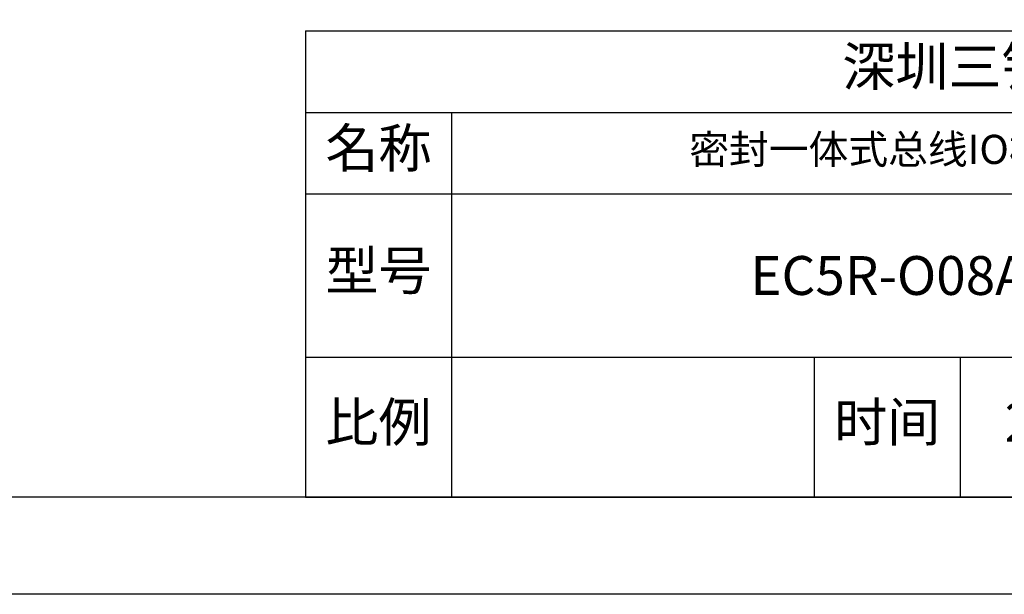
# Model space of a CAD drawing. Units: inches. Extents: x 4769 to 6140, y -44256 to -43728.
# Drawn here: x 4977 to 5205, y -44256 to -44123 of the extents above; entities that cross this region are included whole.
import ezdxf

# ---------------------------------------------------------------- set-up
doc = ezdxf.new("R2010")
doc.units = ezdxf.units.IN
doc.header["$MEASUREMENT"] = 0
doc.layers.get('0').update_dxf_attribs({"lineweight": 30})
doc.layers.add('DIM', color=3, linetype='Continuous', lineweight=13)

# ---------------------------------------------------------------- blocks, each defined once
blk = doc.blocks.new('*T2')
at = {"layer": 'DIM', "color": 0, "linetype": 'ByBlock', "lineweight": -2}
for p, q in [((0, 0), (371.25, 0)), ((0, 0), (0, -108.06)), ((371.25, 0), (371.25, -108.06)), ((0, -18.9), (371.25, -18.9)), ((33.75, -18.9), (33.75, -108.06)), ((236.25, -18.9), (236.25, -108.06)), ((270, -18.9), (270, -75.6)), ((0, -37.8), (371.25, -37.8)), ((236.25, -56.7), (371.25, -56.7)), ((0, -75.6), (371.25, -75.6)), ((117.75, -75.6), (117.75, -108.06)), ((151.5, -75.6), (151.5, -108.06)), ((0, -108.06), (371.25, -108.06))]:
    blk.add_line(p, q, dxfattribs=at)
at = {"layer": 'DIM', "color": 0, "attachment_point": 5}
for s, insert, char_height, width in [('深圳三铭电气有限公司', (185.62, -9.45), 9, 368.25), ('名称', (16.88, -28.35), 9, 30.75), ('制图', (253.12, -28.35), 9, 30.75), ('密封一体式总线IO模块', (135, -28.35), 6.75, 199.5), ('审核', (253.12, -47.25), 9, 30.75), ('型号', (16.88, -56.7), 9, 30.75), ('{\\C256;EC5R-O08A}', (135, -56.7), 9, 199.5), ('比例', (16.88, -91.83), 9, 30.75), ('时间', (134.62, -91.83), 9, 30.75), ('2025/01/21', (193.87, -91.83), 9, 81.75)]:
    blk.add_mtext(s, dxfattribs=dict(at, insert=insert, char_height=char_height, width=width))

msp = doc.modelspace()

# ---------------------------------------------------------------- linework, layer by layer
for points in [[(4768.82, -43783.747), (5437.07, -43783.747), (5437.07, -44256.247), (4768.82, -44256.247)], [(4791.32, -43806.247), (5414.57, -43806.247), (5414.57, -44233.747), (4791.32, -44233.747)]]:
    msp.add_lwpolyline(points, close=True)

# ---------------------------------------------------------------- block references
msp.add_blockref('*T2', (5043.32, -44125.683))

doc.saveas('drawing.dxf')
